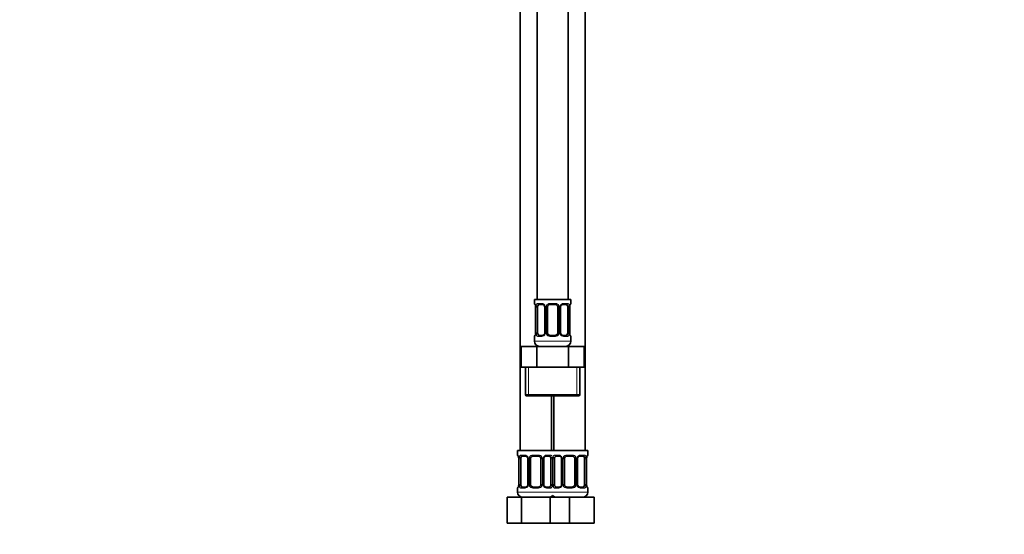
# Model space of a CAD drawing. Units: millimetres. Extents: x 0 to 1478, y 0 to 1758.
# Drawn here: x 0 to 379, y 772 to 970 of the extents above; entities that cross this region are included whole.
import ezdxf
from ezdxf import colors
from ezdxf.entities.mleader import LeaderData, LeaderLine
from ezdxf.math import Vec2, Vec3

# ---------------------------------------------------------------- set-up
doc = ezdxf.new("R2010")
doc.units = ezdxf.units.MM
doc.layers.add('DV7_Défaut', color=7, linetype='Continuous')
doc.layers.add('Défaut', color=7, linetype='Continuous')

# ---------------------------------------------------------------- blocks, each defined once
blk = doc.blocks.new('_DOT')
at = {"color": 0}
blk.add_line((0, 0), (-1, 0), dxfattribs=at)
at = {"color": 0, "const_width": 0.333}
blk.add_lwpolyline([(-0.1665, 0, 1), (0.1665, 0, 1)], format="xyb", close=True, dxfattribs=at)
blk = doc.blocks.new('SE6')
at = {"layer": 'DV7_Défaut', "color": 7, "linetype": 'Continuous', "lineweight": 35}
for p, q in [((198.97, 1140.64), (198.97, 862.64)), ((210.97, 862.64), (210.97, 1140.64)), ((192.47, 1108.64), (192.47, 804.64)), ((217.47, 804.64), (217.47, 1108.64)), ((211.97, 862.64), (197.97, 862.64)), ((197.97, 862.64), (197.97, 861.16)), ((198.42, 859.76), (198.42, 849.88)), ((199.18, 849.88), (199.18, 859.76)), ((201.07, 860.76), (199.65, 860.76)), ((201.92, 859.76), (201.92, 849.88)), ((202.97, 849.88), (202.97, 859.76)), ((205.97, 860.76), (203.97, 860.76)), ((206.97, 859.76), (206.97, 849.88)), ((208.03, 849.88), (208.03, 859.76)), ((210.29, 860.76), (208.88, 860.76)), ((210.77, 859.76), (210.77, 849.88)), ((211.52, 849.88), (211.52, 859.76)), ((211.97, 861.16), (211.97, 862.64)), ((197.97, 848.48), (197.97, 846.64)), ((199.65, 848.88), (201.07, 848.88)), ((203.97, 848.88), (205.97, 848.88)), ((208.88, 848.88), (210.29, 848.88)), ((211.97, 846.64), (211.97, 848.48)), ((192.85, 844.64), (198.91, 844.64)), ((192.85, 836.64), (192.85, 844.64)), ((198.91, 844.64), (211.04, 844.64)), ((198.91, 836.64), (198.91, 844.64)), ((211.04, 844.64), (217.1, 844.64)), ((211.04, 836.64), (211.04, 844.64)), ((217.1, 836.64), (217.1, 844.64)), ((192.85, 836.64), (195.88, 836.64)), ((194.47, 836.64), (194.47, 826.14)), ((195.88, 836.64), (198.91, 836.64)), ((198.91, 836.64), (204.97, 836.64)), ((204.97, 836.64), (211.04, 836.64)), ((211.04, 836.64), (214.07, 836.64)), ((214.07, 836.64), (217.1, 836.64)), ((215.47, 826.14), (215.47, 836.64)), ((194.97, 825.64), (214.97, 825.64)), ((204.47, 804.64), (204.47, 825.64)), ((205.47, 825.64), (205.47, 804.64)), ((204.97, 804.64), (191.47, 804.64)), ((191.47, 804.64), (191.47, 802.84)), ((204.97, 804.64), (218.47, 804.64)), ((218.47, 802.84), (218.47, 804.64)), ((191.92, 801.44), (191.92, 791.56)), ((192.68, 791.56), (192.68, 801.44)), ((194.57, 802.44), (193.15, 802.44)), ((195.42, 801.44), (195.42, 791.56)), ((196.47, 791.56), (196.47, 801.44)), ((199.47, 802.44), (197.47, 802.44)), ((200.47, 801.44), (200.47, 791.56)), ((201.53, 791.56), (201.53, 801.44)), ((203.79, 802.44), (202.38, 802.44)), ((204.27, 801.44), (204.27, 791.56)), ((205.68, 791.56), (205.68, 801.44)), ((207.57, 802.44), (206.15, 802.44)), ((208.42, 801.44), (208.42, 791.56)), ((209.47, 791.56), (209.47, 801.44)), ((212.47, 802.44), (210.47, 802.44)), ((213.47, 801.44), (213.47, 791.56)), ((214.53, 791.56), (214.53, 801.44)), ((216.79, 802.44), (215.38, 802.44)), ((217.27, 801.44), (217.27, 791.56)), ((218.02, 791.56), (218.02, 801.44)), ((191.47, 790.16), (191.47, 788.64)), ((193.15, 790.56), (194.57, 790.56)), ((197.47, 790.56), (199.47, 790.56)), ((202.38, 790.56), (203.79, 790.56)), ((206.15, 790.56), (207.57, 790.56)), ((210.47, 790.56), (212.47, 790.56)), ((215.38, 790.56), (216.79, 790.56)), ((218.47, 788.64), (218.47, 790.16)), ((187.5, 786.64), (192.99, 786.64)), ((187.5, 776.64), (187.5, 786.64)), ((192.99, 786.64), (203.96, 786.64)), ((192.99, 776.64), (192.99, 786.64)), ((203.96, 786.64), (205.2, 786.64)), ((203.96, 776.64), (203.96, 786.64)), ((205.2, 786.64), (211.47, 786.64)), ((211.47, 786.64), (220.97, 786.64)), ((211.47, 776.64), (211.47, 786.64)), ((220.97, 776.64), (220.97, 786.64)), ((187.5, 776.64), (192.99, 776.64)), ((192.99, 776.64), (203.96, 776.64)), ((203.96, 776.64), (205.2, 776.64)), ((205.2, 776.64), (211.47, 776.64)), ((211.47, 776.64), (220.97, 776.64))]:
    blk.add_line(p, q, dxfattribs=at)
at = {"layer": 'DV7_Défaut', "color": 7, "linetype": 'Continuous', "lineweight": 18}
for p, q in [((197.97, 861.16), (198.05, 861.16)), ((198.45, 859.76), (198.42, 859.76)), ((198.45, 859.76), (198.45, 849.88)), ((198.56, 849.88), (198.56, 859.76)), ((199.18, 859.76), (198.56, 859.76)), ((199.33, 861.16), (200.83, 861.16)), ((201.92, 859.76), (202.16, 859.76)), ((202.16, 859.76), (202.16, 849.88)), ((202.43, 849.88), (202.43, 859.76)), ((202.97, 859.76), (202.43, 859.76)), ((203.91, 861.16), (206.03, 861.16)), ((206.97, 859.76), (207.52, 859.76)), ((207.52, 859.76), (207.52, 849.88)), ((207.79, 849.88), (207.79, 859.76)), ((208.03, 859.76), (207.79, 859.76)), ((209.12, 861.16), (210.62, 861.16)), ((210.77, 859.76), (211.38, 859.76)), ((211.38, 859.76), (211.38, 849.88)), ((211.5, 849.88), (211.5, 859.76)), ((211.5, 859.76), (211.52, 859.76)), ((211.97, 861.16), (211.89, 861.16)), ((197.97, 848.48), (198.05, 848.48)), ((198.42, 849.88), (198.45, 849.88)), ((198.56, 849.88), (199.18, 849.88)), ((200.83, 848.48), (199.33, 848.48)), ((202.16, 849.88), (201.92, 849.88)), ((202.43, 849.88), (202.97, 849.88)), ((206.03, 848.48), (203.91, 848.48)), ((207.52, 849.88), (206.97, 849.88)), ((207.79, 849.88), (208.03, 849.88)), ((210.62, 848.48), (209.12, 848.48)), ((211.38, 849.88), (210.77, 849.88)), ((211.52, 849.88), (211.5, 849.88)), ((211.97, 848.48), (211.89, 848.48)), ((211.97, 846.64), (197.97, 846.64)), ((195.66, 826.14), (195.66, 836.64)), ((214.29, 826.14), (214.29, 836.64)), ((215.47, 826.14), (194.47, 826.14)), ((191.55, 802.84), (191.47, 802.84)), ((192.83, 802.84), (194.33, 802.84)), ((197.41, 802.84), (199.53, 802.84)), ((202.62, 802.84), (204.12, 802.84)), ((205.83, 802.84), (207.33, 802.84)), ((210.41, 802.84), (212.53, 802.84)), ((215.62, 802.84), (217.12, 802.84)), ((218.39, 802.84), (218.47, 802.84)), ((191.95, 801.44), (191.92, 801.44)), ((191.95, 801.44), (191.95, 791.56)), ((192.06, 791.56), (192.06, 801.44)), ((192.68, 801.44), (192.06, 801.44)), ((195.42, 801.44), (195.66, 801.44)), ((195.66, 801.44), (195.66, 791.56)), ((195.93, 791.56), (195.93, 801.44)), ((196.47, 801.44), (195.93, 801.44)), ((200.47, 801.44), (201.02, 801.44)), ((201.02, 801.44), (201.02, 791.56)), ((201.29, 791.56), (201.29, 801.44)), ((201.53, 801.44), (201.29, 801.44)), ((204.27, 801.44), (204.88, 801.44)), ((204.88, 801.44), (204.88, 791.56)), ((205.06, 791.56), (205.06, 801.44)), ((205.68, 801.44), (205.06, 801.44)), ((208.42, 801.44), (208.66, 801.44)), ((208.66, 801.44), (208.66, 791.56)), ((208.93, 791.56), (208.93, 801.44)), ((209.47, 801.44), (208.93, 801.44)), ((213.47, 801.44), (214.02, 801.44)), ((214.02, 801.44), (214.02, 791.56)), ((214.29, 791.56), (214.29, 801.44)), ((214.53, 801.44), (214.29, 801.44)), ((217.27, 801.44), (217.88, 801.44)), ((217.88, 801.44), (217.88, 791.56)), ((218, 791.56), (218, 801.44)), ((218, 801.44), (218.02, 801.44)), ((191.92, 791.56), (191.95, 791.56)), ((192.06, 791.56), (192.68, 791.56)), ((195.66, 791.56), (195.42, 791.56)), ((195.93, 791.56), (196.47, 791.56)), ((201.02, 791.56), (200.47, 791.56)), ((201.29, 791.56), (201.53, 791.56)), ((204.88, 791.56), (204.27, 791.56)), ((205.06, 791.56), (205.68, 791.56)), ((208.66, 791.56), (208.42, 791.56)), ((208.93, 791.56), (209.47, 791.56)), ((214.02, 791.56), (213.47, 791.56)), ((214.29, 791.56), (214.53, 791.56)), ((217.88, 791.56), (217.27, 791.56)), ((218.02, 791.56), (218, 791.56)), ((191.55, 790.16), (191.47, 790.16)), ((205.47, 788.64), (191.47, 788.64)), ((194.33, 790.16), (192.83, 790.16)), ((199.53, 790.16), (197.41, 790.16)), ((204.12, 790.16), (202.62, 790.16)), ((204.47, 788.64), (218.47, 788.64)), ((207.33, 790.16), (205.83, 790.16)), ((212.53, 790.16), (210.41, 790.16)), ((217.12, 790.16), (215.62, 790.16)), ((218.39, 790.16), (218.47, 790.16))]:
    blk.add_line(p, q, dxfattribs=at)
at = {"layer": 'DV7_Défaut', "color": 7, "linetype": 'Continuous', "lineweight": 35}
for centre, radius, start, end in [((198.37, 861.16), 0.4, 180, 250.8752), ((195.44, 859.78), 2.98, 359.5336, 9.8824), ((200.99, 859.86), 0.899, 21.7715, 84.6662), ((200.98, 859.78), 0.934, 358.4765, 25.982), ((203.97, 859.76), 1, 154.4167, 180), ((203.97, 859.76), 1, 90, 154.4167), ((205.97, 859.76), 1, 25.5833, 90), ((205.97, 859.76), 1, 0, 25.5833), ((208.94, 859.79), 0.913, 153.4656, 181.6983), ((214.44, 859.79), 2.92, 170.0493, 180.6055), ((211.57, 861.16), 0.4, 289.6285, 0), ((198.37, 848.48), 0.4, 109.6285, 180), ((195.5, 849.85), 2.92, 350.0502, 0.6048), ((201.01, 849.86), 0.913, 333.4508, 1.6908), ((203.97, 849.88), 1, 180, 205.5833), ((203.97, 849.88), 1, 205.5833, 270), ((205.97, 849.88), 1, 270, 334.4167), ((205.97, 849.88), 1, 334.4167, 0), ((208.96, 849.86), 0.934, 178.4486, 206.0078), ((208.96, 849.78), 0.899, 201.7646, 264.6657), ((214.5, 849.86), 2.98, 179.5346, 189.8817), ((211.57, 848.48), 0.4, 0, 70.8752), ((199.97, 846.64), 2, 180, 270), ((209.97, 846.64), 2, 270, 0), ((194.97, 826.14), 0.5, 180, 270), ((214.97, 826.14), 0.5, 270, 0), ((191.87, 802.84), 0.4, 180, 250.8752), ((218.07, 802.84), 0.4, 289.6285, 0), ((188.94, 801.46), 2.98, 359.5336, 9.8824), ((194.49, 801.54), 0.899, 21.7715, 84.6662), ((194.48, 801.47), 0.934, 358.4765, 25.982), ((197.47, 801.44), 1, 154.4167, 180), ((197.47, 801.44), 1, 90, 154.4167), ((199.47, 801.44), 1, 25.5833, 90), ((199.47, 801.44), 1, 0, 25.5833), ((202.44, 801.47), 0.913, 153.4656, 181.6983), ((207.49, 801.54), 0.899, 21.7715, 84.6662), ((207.48, 801.47), 0.934, 358.4765, 25.982), ((210.47, 801.44), 1, 154.4167, 180), ((210.47, 801.44), 1, 90, 154.4167), ((212.47, 801.44), 1, 25.5833, 90), ((212.47, 801.44), 1, 0, 25.5833), ((215.44, 801.47), 0.913, 153.4656, 181.6983), ((220.94, 801.47), 2.92, 170.0493, 180.6055), ((189, 791.53), 2.92, 350.0502, 0.6048), ((194.51, 791.54), 0.913, 333.4508, 1.6908), ((197.47, 791.56), 1, 180, 205.5833), ((199.47, 791.56), 1, 334.4167, 0), ((202.46, 791.54), 0.934, 178.4486, 206.0078), ((207.51, 791.54), 0.913, 333.4508, 1.6908), ((210.47, 791.56), 1, 180, 205.5833), ((212.47, 791.56), 1, 334.4167, 0), ((215.46, 791.54), 0.934, 178.4486, 206.0078), ((221, 791.54), 2.98, 179.5346, 189.8817), ((191.87, 790.16), 0.4, 109.6285, 180), ((193.47, 788.64), 2, 180, 270), ((197.47, 791.56), 1, 205.5833, 270), ((199.47, 791.56), 1, 270, 334.4167), ((202.46, 791.46), 0.899, 201.7646, 264.6657), ((210.47, 791.56), 1, 205.5833, 270), ((212.47, 791.56), 1, 270, 334.4167), ((215.46, 791.46), 0.899, 201.7646, 264.6657), ((216.47, 788.64), 2, 270, 0), ((218.07, 790.16), 0.4, 0, 70.8752), ((203.47, 788.64), 2, 270, 318.5904), ((206.47, 788.64), 2, 221.4096, 270)]:
    blk.add_arc(centre, radius, start, end, dxfattribs=at)
at = {"layer": 'DV7_Défaut', "color": 7, "linetype": 'Continuous', "lineweight": 18}
for centre, radius, start, end in [((195.1, 859.77), 3.35, 359.8705, 10.2708), ((201.34, 859.78), 2.78, 167.8078, 180.3687), ((200.77, 859.77), 1.39, 25.1473, 87.3249), ((200.78, 859.76), 1.38, 359.8791, 25.9211), ((203.77, 859.76), 1.34, 153.3511, 180.1815), ((203.89, 859.66), 1.49, 89.2905, 152.1251), ((206.05, 859.66), 1.49, 27.8747, 90.7097), ((206.18, 859.76), 1.34, 359.817, 26.6505), ((209.16, 859.76), 1.38, 154.0799, 180.1199), ((209.18, 859.77), 1.39, 92.6748, 154.853), ((208.61, 859.78), 2.78, 359.628, 12.1955), ((214.85, 859.77), 3.35, 169.7304, 180.1284), ((195.1, 849.88), 3.35, 349.7304, 0.1284), ((201.34, 849.87), 2.78, 179.628, 192.1955), ((200.77, 849.87), 1.39, 272.6748, 334.853), ((200.78, 849.88), 1.38, 334.0799, 0.1199), ((203.77, 849.88), 1.34, 179.817, 206.6505), ((203.89, 849.98), 1.49, 207.8747, 270.7097), ((206.05, 849.98), 1.49, 269.2905, 332.1251), ((206.18, 849.88), 1.34, 333.3511, 0.1815), ((209.16, 849.88), 1.38, 179.8791, 205.9211), ((209.18, 849.87), 1.39, 205.1473, 267.3249), ((208.61, 849.87), 2.78, 347.8078, 0.3687), ((214.84, 849.88), 3.35, 179.8705, 190.2708), ((194.27, 801.46), 1.39, 25.1473, 87.3249), ((197.39, 801.35), 1.49, 89.2905, 152.1251), ((199.55, 801.35), 1.49, 27.8747, 90.7097), ((202.68, 801.46), 1.39, 92.6748, 154.853), ((207.27, 801.46), 1.39, 25.1473, 87.3249), ((210.39, 801.35), 1.49, 89.2905, 152.1251), ((212.55, 801.35), 1.49, 27.8747, 90.7097), ((215.68, 801.46), 1.39, 92.6748, 154.853), ((188.6, 801.45), 3.35, 359.8705, 10.2708), ((194.84, 801.46), 2.78, 167.8078, 180.3687), ((194.28, 801.44), 1.38, 359.8791, 25.9211), ((197.27, 801.44), 1.34, 153.3511, 180.1815), ((199.68, 801.44), 1.34, 359.817, 26.6505), ((202.66, 801.44), 1.38, 154.0799, 180.1199), ((202.11, 801.46), 2.78, 359.628, 12.1955), ((207.84, 801.46), 2.78, 167.8078, 180.3687), ((207.28, 801.44), 1.38, 359.8791, 25.9211), ((210.27, 801.44), 1.34, 153.3511, 180.1815), ((212.68, 801.44), 1.34, 359.817, 26.6505), ((215.66, 801.44), 1.38, 154.0799, 180.1199), ((215.11, 801.46), 2.78, 359.628, 12.1955), ((221.35, 801.45), 3.35, 169.7304, 180.1284), ((188.6, 791.56), 3.35, 349.7304, 0.1284), ((194.84, 791.55), 2.78, 179.628, 192.1955), ((194.28, 791.56), 1.38, 334.0799, 0.1199), ((197.27, 791.56), 1.34, 179.817, 206.6505), ((199.68, 791.56), 1.34, 333.3511, 0.1815), ((202.66, 791.56), 1.38, 179.8791, 205.9211), ((202.11, 791.55), 2.78, 347.8078, 0.3687), ((207.84, 791.55), 2.78, 179.628, 192.1955), ((207.28, 791.56), 1.38, 334.0799, 0.1199), ((210.27, 791.56), 1.34, 179.817, 206.6505), ((212.68, 791.56), 1.34, 333.3511, 0.1815), ((215.66, 791.56), 1.38, 179.8791, 205.9211), ((215.11, 791.55), 2.78, 347.8078, 0.3687), ((221.34, 791.56), 3.35, 179.8705, 190.2708), ((194.27, 791.55), 1.39, 272.6748, 334.853), ((197.39, 791.66), 1.49, 207.8747, 270.7097), ((199.55, 791.66), 1.49, 269.2905, 332.1251), ((202.68, 791.55), 1.39, 205.1473, 267.3249), ((207.27, 791.55), 1.39, 272.6748, 334.853), ((210.39, 791.66), 1.49, 207.8747, 270.7097), ((212.55, 791.66), 1.49, 269.2905, 332.1251), ((215.68, 791.55), 1.39, 205.1473, 267.3249)]:
    blk.add_arc(centre, radius, start, end, dxfattribs=at)
for centre, major_axis, ratio, start_param, end_param in [((198.45, 861.16), (0, -0.4), 0.988455, 4.712389, 5.581863), ((198.77, 860.36), (0.394, 0.069), 0.426558, 2.752818, 3.14403), ((198.99, 860.36), (0.391, -0.084), 0.411702, 3.62283, 5.508006), ((199.65, 861.16), (0, -0.4), 0.806081, 4.712389, 6.283185), ((201.07, 861.16), (0, -0.4), 0.591806, 4.712389, 6.283185), ((202.19, 860.36), (0.363, 0.168), 0.191543, 1.963754, 3.145745), ((202.71, 860.36), (0.361, -0.173), 0.155676, 4.398009, 6.283185), ((203.97, 861.16), (0, -0.4), 0.151515, 4.712389, 6.283185), ((205.97, 861.16), (0, -0.4), 0.151515, 0, 1.570796), ((207.24, 860.36), (-0.361, -0.173), 0.155676, 0, 1.885177), ((207.76, 860.36), (-0.363, 0.168), 0.191543, 3.135884, 4.319431), ((208.88, 861.16), (0, -0.4), 0.591806, 0, 1.570796), ((210.29, 861.16), (0, -0.4), 0.806081, 0, 1.570796), ((210.96, 860.36), (-0.391, -0.084), 0.411702, 0.775179, 2.660356), ((211.17, 860.36), (-0.394, 0.069), 0.426558, 3.138939, 3.530367), ((211.5, 861.16), (0, -0.4), 0.988455, 0.707434, 1.570796), ((198.45, 848.48), (0, -0.4), 0.988455, 3.841109, 4.712389), ((198.77, 849.28), (0.394, -0.069), 0.426558, 3.13804, 3.530367), ((198.99, 849.28), (-0.391, -0.084), 0.411702, 3.916772, 5.801948), ((199.65, 848.48), (0, -0.4), 0.806081, 3.141593, 4.712389), ((201.07, 848.48), (0, -0.4), 0.591806, 3.141593, 4.712389), ((202.19, 849.28), (0.363, -0.168), 0.191543, 3.132114, 4.319431), ((202.71, 849.28), (-0.361, -0.173), 0.155676, 3.141593, 5.026769), ((203.97, 848.48), (0, -0.4), 0.151515, 3.141593, 4.712389), ((205.97, 848.48), (0, -0.4), 0.151515, 1.570796, 3.141593), ((207.24, 849.28), (0.361, -0.173), 0.155676, 1.256416, 3.141593), ((207.76, 849.28), (-0.363, -0.168), 0.191543, 1.963754, 3.148859), ((208.88, 848.48), (0, -0.4), 0.591806, 1.570796, 3.141593), ((210.29, 848.48), (0, -0.4), 0.806081, 1.570796, 3.141593), ((210.96, 849.28), (0.391, -0.084), 0.411702, 0.481237, 2.366414), ((211.17, 849.28), (-0.394, -0.069), 0.426558, 2.752818, 3.144908), ((211.5, 848.48), (0, -0.4), 0.988455, 1.570796, 2.444962), ((191.95, 802.84), (0, -0.4), 0.988455, 4.712389, 5.581863), ((193.15, 802.84), (0, -0.4), 0.806081, 4.712389, 6.283185), ((194.57, 802.84), (0, -0.4), 0.591806, 4.712389, 6.283185), ((197.47, 802.84), (0, -0.4), 0.151515, 4.712389, 6.283185), ((199.47, 802.84), (0, -0.4), 0.151515, 0, 1.570796), ((202.38, 802.84), (0, -0.4), 0.591806, 0, 1.570796), ((203.79, 802.84), (0, -0.4), 0.806081, 0, 1.570796), ((206.15, 802.84), (0, -0.4), 0.806081, 4.712389, 6.283185), ((207.57, 802.84), (0, -0.4), 0.591806, 4.712389, 6.283185), ((210.47, 802.84), (0, -0.4), 0.151515, 4.712389, 6.283185), ((212.47, 802.84), (0, -0.4), 0.151515, 0, 1.570796), ((215.38, 802.84), (0, -0.4), 0.591806, 0, 1.570796), ((216.79, 802.84), (0, -0.4), 0.806081, 0, 1.570796), ((218, 802.84), (0, -0.4), 0.988455, 0.707434, 1.570796), ((192.27, 802.04), (0.394, 0.069), 0.426558, 2.752818, 3.14403), ((192.49, 802.04), (0.391, -0.084), 0.411702, 3.62283, 5.508006), ((195.69, 802.04), (0.363, 0.168), 0.191543, 1.963754, 3.145745), ((196.21, 802.04), (0.361, -0.173), 0.155676, 4.398009, 6.283185), ((200.74, 802.04), (-0.361, -0.173), 0.155676, 0, 1.885177), ((201.26, 802.04), (-0.363, 0.168), 0.191543, 3.135884, 4.319431), ((204.46, 802.04), (-0.391, -0.084), 0.411702, 0.775179, 2.660356), ((205.49, 802.04), (0.391, -0.084), 0.411702, 3.62283, 5.508006), ((208.69, 802.04), (0.363, 0.168), 0.191543, 1.963754, 3.145745), ((209.21, 802.04), (0.361, -0.173), 0.155676, 4.398009, 6.283185), ((213.74, 802.04), (-0.361, -0.173), 0.155676, 0, 1.885177), ((214.26, 802.04), (-0.363, 0.168), 0.191543, 3.135884, 4.319431), ((217.46, 802.04), (-0.391, -0.084), 0.411702, 0.775179, 2.660356), ((217.67, 802.04), (-0.394, 0.069), 0.426558, 3.138939, 3.530367), ((191.95, 790.16), (0, -0.4), 0.988455, 3.841109, 4.712389), ((192.27, 790.96), (0.394, -0.069), 0.426558, 3.13804, 3.530367), ((192.49, 790.96), (-0.391, -0.084), 0.411702, 3.916772, 5.801948), ((193.15, 790.16), (0, -0.4), 0.806081, 3.141593, 4.712389), ((194.57, 790.16), (0, -0.4), 0.591806, 3.141593, 4.712389), ((195.69, 790.96), (0.363, -0.168), 0.191543, 3.132114, 4.319431), ((196.21, 790.96), (-0.361, -0.173), 0.155676, 3.141593, 5.026769), ((197.47, 790.16), (0, -0.4), 0.151515, 3.141593, 4.712389), ((199.47, 790.16), (0, -0.4), 0.151515, 1.570796, 3.141593), ((200.74, 790.96), (0.361, -0.173), 0.155676, 1.256416, 3.141593), ((201.26, 790.96), (-0.363, -0.168), 0.191543, 1.963754, 3.148859), ((202.38, 790.16), (0, -0.4), 0.591806, 1.570796, 3.141593), ((203.79, 790.16), (0, -0.4), 0.806081, 1.570796, 3.141593), ((204.46, 790.96), (0.391, -0.084), 0.411702, 0.481237, 2.366414), ((205.49, 790.96), (-0.391, -0.084), 0.411702, 3.916772, 5.801948), ((206.15, 790.16), (0, -0.4), 0.806081, 3.141593, 4.712389), ((207.57, 790.16), (0, -0.4), 0.591806, 3.141593, 4.712389), ((208.69, 790.96), (0.363, -0.168), 0.191543, 3.132114, 4.319431), ((209.21, 790.96), (-0.361, -0.173), 0.155676, 3.141593, 5.026769), ((210.47, 790.16), (0, -0.4), 0.151515, 3.141593, 4.712389), ((212.47, 790.16), (0, -0.4), 0.151515, 1.570796, 3.141593), ((213.74, 790.96), (0.361, -0.173), 0.155676, 1.256416, 3.141593), ((214.26, 790.96), (-0.363, -0.168), 0.191543, 1.963754, 3.148859), ((215.38, 790.16), (0, -0.4), 0.591806, 1.570796, 3.141593), ((216.79, 790.16), (0, -0.4), 0.806081, 1.570796, 3.141593), ((217.46, 790.96), (0.391, -0.084), 0.411702, 0.481237, 2.366414), ((217.67, 790.96), (-0.394, -0.069), 0.426558, 2.752818, 3.144908), ((218, 790.16), (0, -0.4), 0.988455, 1.570796, 2.440501)]:
    blk.add_ellipse(centre, major_axis=major_axis, ratio=ratio, start_param=start_param, end_param=end_param, dxfattribs=at)
at = {"layer": 'DV7_Défaut', "color": 7, "linetype": 'Continuous', "lineweight": 35}
for centre, major_axis, start_param, end_param in [((199.88, 859.76), (0, 1), 1.124283, 1.570796), ((199.88, 859.76), (0, -1), 3.141593, 4.265876), ((210.07, 859.76), (0, 1), 5.158902, 6.283185), ((210.07, 859.76), (0, 1), 4.712389, 5.158902), ((199.88, 849.88), (0, -1), 4.712389, 5.158902), ((199.88, 849.88), (0, -1), 5.158902, 6.283185), ((210.07, 849.88), (0, 1), 3.141593, 4.265876), ((210.07, 849.88), (0, -1), 1.124283, 1.570796), ((193.38, 801.44), (0, -1), 4.265876, 4.712389), ((193.38, 801.44), (0, -1), 3.141593, 4.265876), ((203.57, 801.44), (0, 1), 5.158902, 6.283185), ((203.57, 801.44), (0, 1), 4.712389, 5.158902), ((206.38, 801.44), (0, -1), 4.265876, 4.712389), ((206.38, 801.44), (0, -1), 3.141593, 4.265876), ((216.57, 801.44), (0, 1), 5.158902, 6.283185), ((216.57, 801.44), (0, 1), 4.712389, 5.158902), ((193.38, 791.56), (0, -1), 4.712389, 5.158902), ((203.57, 791.56), (0, 1), 4.265876, 4.712389), ((206.38, 791.56), (0, -1), 4.712389, 5.158902), ((216.57, 791.56), (0, 1), 4.265876, 4.712389), ((193.38, 791.56), (0, -1), 5.158902, 6.283185), ((203.57, 791.56), (0, 1), 3.141593, 4.265876), ((206.38, 791.56), (0, -1), 5.158902, 6.283185), ((216.57, 791.56), (0, 1), 3.141593, 4.265876)]:
    blk.add_ellipse(centre, major_axis=major_axis, ratio=0.707107, start_param=start_param, end_param=end_param, dxfattribs=at)
at = {"layer": 'DV7_Défaut', "color": 7, "linetype": 'Continuous', "lineweight": 18}
for points, knots in [([(198.05, 861.16), (198.08, 861.16), (198.1, 861.14), (198.16, 861.07), (198.19, 861.02), (198.25, 860.88), (198.29, 860.79), (198.35, 860.6), (198.38, 860.49), (198.4, 860.36)], [0, 0, 0, 0, 0.25, 0.25, 0.5, 0.5, 0.75, 0.75, 1, 1, 1, 1]), ([(198.63, 860.36), (198.66, 860.49), (198.69, 860.6), (198.78, 860.79), (198.83, 860.88), (198.96, 861.02), (199.02, 861.07), (199.17, 861.14), (199.25, 861.16), (199.33, 861.16)], [0, 0, 0, 0, 0.25, 0.25, 0.5, 0.5, 0.75, 0.75, 1, 1, 1, 1]), ([(199.65, 860.76), (199.6, 860.76), (199.55, 860.75), (199.46, 860.69), (199.42, 860.65), (199.32, 860.51), (199.27, 860.36), (199.25, 860.19)], [0, 0, 0, 0, 0.25, 0.25, 0.5, 0.5, 1, 1, 1, 1]), ([(210.7, 860.19), (210.69, 860.28), (210.67, 860.36), (210.62, 860.49), (210.59, 860.56), (210.49, 860.7), (210.4, 860.76), (210.29, 860.76)], [0, 0, 0, 0, 0.25, 0.25, 0.5, 0.5, 1, 1, 1, 1]), ([(210.62, 861.16), (210.7, 861.16), (210.78, 861.14), (210.92, 861.07), (210.99, 861.02), (211.11, 860.88), (211.17, 860.79), (211.26, 860.6), (211.29, 860.49), (211.32, 860.36)], [0, 0, 0, 0, 0.25, 0.25, 0.5, 0.5, 0.75, 0.75, 1, 1, 1, 1]), ([(211.55, 860.36), (211.57, 860.49), (211.6, 860.6), (211.66, 860.79), (211.69, 860.88), (211.76, 861.02), (211.79, 861.07), (211.85, 861.14), (211.87, 861.16), (211.89, 861.16)], [0, 0, 0, 0, 0.25, 0.25, 0.5, 0.5, 0.75, 0.75, 1, 1, 1, 1]), ([(198.4, 849.28), (198.38, 849.16), (198.35, 849.04), (198.29, 848.85), (198.25, 848.76), (198.19, 848.63), (198.16, 848.57), (198.1, 848.5), (198.08, 848.48), (198.05, 848.48)], [0, 0, 0, 0, 0.25, 0.25, 0.5, 0.5, 0.75, 0.75, 1, 1, 1, 1]), ([(199.33, 848.48), (199.25, 848.48), (199.17, 848.5), (199.02, 848.57), (198.96, 848.63), (198.84, 848.76), (198.78, 848.85), (198.69, 849.04), (198.66, 849.15), (198.63, 849.28)], [0, 0, 0, 0, 0.25, 0.25, 0.5, 0.5, 0.75, 0.75, 1, 1, 1, 1]), ([(199.25, 849.45), (199.26, 849.37), (199.28, 849.29), (199.33, 849.15), (199.35, 849.09), (199.46, 848.94), (199.55, 848.88), (199.65, 848.88)], [0, 0, 0, 0, 0.25, 0.25, 0.5, 0.5, 1, 1, 1, 1]), ([(210.29, 848.88), (210.35, 848.88), (210.4, 848.9), (210.49, 848.95), (210.52, 848.99), (210.63, 849.14), (210.67, 849.28), (210.7, 849.45)], [0, 0, 0, 0, 0.25, 0.25, 0.5, 0.5, 1, 1, 1, 1]), ([(211.32, 849.28), (211.29, 849.16), (211.26, 849.04), (211.17, 848.85), (211.11, 848.76), (210.99, 848.63), (210.92, 848.57), (210.78, 848.5), (210.7, 848.48), (210.62, 848.48)], [0, 0, 0, 0, 0.25, 0.25, 0.5, 0.5, 0.75, 0.75, 1, 1, 1, 1]), ([(211.89, 848.48), (211.87, 848.48), (211.85, 848.5), (211.79, 848.57), (211.76, 848.63), (211.7, 848.76), (211.66, 848.85), (211.6, 849.04), (211.57, 849.15), (211.55, 849.28)], [0, 0, 0, 0, 0.25, 0.25, 0.5, 0.5, 0.75, 0.75, 1, 1, 1, 1]), ([(191.55, 802.84), (191.58, 802.84), (191.6, 802.82), (191.66, 802.75), (191.69, 802.7), (191.75, 802.56), (191.79, 802.48), (191.85, 802.28), (191.88, 802.17), (191.9, 802.04)], [0, 0, 0, 0, 0.25, 0.25, 0.5, 0.5, 0.75, 0.75, 1, 1, 1, 1]), ([(192.13, 802.04), (192.16, 802.17), (192.19, 802.28), (192.28, 802.48), (192.33, 802.56), (192.46, 802.7), (192.52, 802.75), (192.67, 802.82), (192.75, 802.84), (192.83, 802.84)], [0, 0, 0, 0, 0.25, 0.25, 0.5, 0.5, 0.75, 0.75, 1, 1, 1, 1]), ([(204.12, 802.84), (204.2, 802.84), (204.28, 802.82), (204.42, 802.75), (204.49, 802.7), (204.61, 802.56), (204.67, 802.48), (204.76, 802.28), (204.79, 802.17), (204.82, 802.04)], [0, 0, 0, 0, 0.25, 0.25, 0.5, 0.5, 0.75, 0.75, 1, 1, 1, 1]), ([(205.13, 802.04), (205.16, 802.17), (205.19, 802.28), (205.28, 802.48), (205.33, 802.56), (205.46, 802.7), (205.52, 802.75), (205.67, 802.82), (205.75, 802.84), (205.83, 802.84)], [0, 0, 0, 0, 0.25, 0.25, 0.5, 0.5, 0.75, 0.75, 1, 1, 1, 1]), ([(217.12, 802.84), (217.2, 802.84), (217.28, 802.82), (217.42, 802.75), (217.49, 802.7), (217.61, 802.56), (217.67, 802.48), (217.76, 802.28), (217.79, 802.17), (217.82, 802.04)], [0, 0, 0, 0, 0.25, 0.25, 0.5, 0.5, 0.75, 0.75, 1, 1, 1, 1]), ([(218.05, 802.04), (218.07, 802.17), (218.1, 802.28), (218.16, 802.48), (218.19, 802.56), (218.26, 802.7), (218.29, 802.75), (218.35, 802.82), (218.37, 802.84), (218.39, 802.84)], [0, 0, 0, 0, 0.25, 0.25, 0.5, 0.5, 0.75, 0.75, 1, 1, 1, 1]), ([(193.15, 802.44), (193.1, 802.44), (193.05, 802.43), (192.96, 802.37), (192.92, 802.33), (192.82, 802.19), (192.77, 802.04), (192.75, 801.87)], [0, 0, 0, 0, 0.25, 0.25, 0.5, 0.5, 1, 1, 1, 1]), ([(204.2, 801.87), (204.19, 801.96), (204.17, 802.04), (204.12, 802.18), (204.09, 802.24), (203.99, 802.38), (203.9, 802.44), (203.79, 802.44)], [0, 0, 0, 0, 0.25, 0.25, 0.5, 0.5, 1, 1, 1, 1]), ([(206.15, 802.44), (206.1, 802.44), (206.05, 802.43), (205.96, 802.37), (205.92, 802.33), (205.82, 802.19), (205.77, 802.04), (205.75, 801.87)], [0, 0, 0, 0, 0.25, 0.25, 0.5, 0.5, 1, 1, 1, 1]), ([(217.2, 801.87), (217.19, 801.96), (217.17, 802.04), (217.12, 802.18), (217.09, 802.24), (216.99, 802.38), (216.9, 802.44), (216.79, 802.44)], [0, 0, 0, 0, 0.25, 0.25, 0.5, 0.5, 1, 1, 1, 1]), ([(191.9, 790.96), (191.88, 790.84), (191.85, 790.73), (191.79, 790.53), (191.75, 790.44), (191.69, 790.31), (191.66, 790.25), (191.6, 790.18), (191.58, 790.16), (191.55, 790.16)], [0, 0, 0, 0, 0.25, 0.25, 0.5, 0.5, 0.75, 0.75, 1, 1, 1, 1]), ([(192.83, 790.16), (192.75, 790.16), (192.67, 790.18), (192.52, 790.25), (192.46, 790.31), (192.34, 790.44), (192.28, 790.53), (192.19, 790.72), (192.16, 790.84), (192.13, 790.96)], [0, 0, 0, 0, 0.25, 0.25, 0.5, 0.5, 0.75, 0.75, 1, 1, 1, 1]), ([(192.75, 791.13), (192.76, 791.05), (192.78, 790.97), (192.83, 790.83), (192.85, 790.77), (192.96, 790.62), (193.05, 790.56), (193.15, 790.56)], [0, 0, 0, 0, 0.25, 0.25, 0.5, 0.5, 1, 1, 1, 1]), ([(203.79, 790.56), (203.85, 790.56), (203.9, 790.58), (203.99, 790.63), (204.02, 790.67), (204.13, 790.82), (204.17, 790.96), (204.2, 791.13)], [0, 0, 0, 0, 0.25, 0.25, 0.5, 0.5, 1, 1, 1, 1]), ([(204.82, 790.96), (204.79, 790.84), (204.76, 790.73), (204.67, 790.53), (204.61, 790.44), (204.49, 790.31), (204.42, 790.25), (204.28, 790.18), (204.2, 790.16), (204.12, 790.16)], [0, 0, 0, 0, 0.25, 0.25, 0.5, 0.5, 0.75, 0.75, 1, 1, 1, 1]), ([(205.83, 790.16), (205.75, 790.16), (205.67, 790.18), (205.52, 790.25), (205.46, 790.31), (205.34, 790.44), (205.28, 790.53), (205.19, 790.72), (205.16, 790.84), (205.13, 790.96)], [0, 0, 0, 0, 0.25, 0.25, 0.5, 0.5, 0.75, 0.75, 1, 1, 1, 1]), ([(205.75, 791.13), (205.76, 791.05), (205.78, 790.97), (205.83, 790.83), (205.85, 790.77), (205.96, 790.62), (206.05, 790.56), (206.15, 790.56)], [0, 0, 0, 0, 0.25, 0.25, 0.5, 0.5, 1, 1, 1, 1]), ([(216.79, 790.56), (216.85, 790.56), (216.9, 790.58), (216.99, 790.63), (217.02, 790.67), (217.13, 790.82), (217.17, 790.96), (217.2, 791.13)], [0, 0, 0, 0, 0.25, 0.25, 0.5, 0.5, 1, 1, 1, 1]), ([(217.82, 790.96), (217.79, 790.84), (217.76, 790.73), (217.67, 790.53), (217.61, 790.44), (217.49, 790.31), (217.42, 790.25), (217.28, 790.18), (217.2, 790.16), (217.12, 790.16)], [0, 0, 0, 0, 0.25, 0.25, 0.5, 0.5, 0.75, 0.75, 1, 1, 1, 1]), ([(218.39, 790.16), (218.37, 790.16), (218.35, 790.18), (218.29, 790.25), (218.26, 790.31), (218.2, 790.44), (218.16, 790.53), (218.1, 790.72), (218.07, 790.84), (218.05, 790.96)], [0, 0, 0, 0, 0.25, 0.25, 0.5, 0.5, 0.75, 0.75, 1, 1, 1, 1])]:
    blk.add_open_spline(points, degree=3, knots=knots, dxfattribs=at)
at = {"layer": 'DV7_Défaut', "color": 7, "linetype": 'Continuous', "lineweight": 35}
for points, knots in [([(198.2, 860.86), (198.2, 860.86), (198.2, 860.86), (198.22, 860.84), (198.24, 860.79), (198.28, 860.7), (198.32, 860.57), (198.36, 860.43), (198.37, 860.34), (198.38, 860.29)], [0, 0, 0, 0, 0.046154, 0.171908, 0.319178, 0.491488, 0.681769, 0.876115, 1, 1, 1, 1]), ([(208.12, 860.19), (208.14, 860.24), (208.19, 860.33), (208.29, 860.47), (208.42, 860.59), (208.57, 860.68), (208.71, 860.74), (208.82, 860.76), (208.87, 860.76), (208.88, 860.76)], [0, 0, 0, 0, 0.113548, 0.278169, 0.446337, 0.615096, 0.78703, 0.956115, 1, 1, 1, 1]), ([(211.57, 860.29), (211.58, 860.34), (211.59, 860.43), (211.63, 860.58), (211.67, 860.71), (211.71, 860.8), (211.74, 860.85), (211.75, 860.86), (211.75, 860.87), (211.75, 860.87)], [0, 0, 0, 0, 0.129496, 0.327443, 0.527417, 0.704519, 0.861091, 0.989034, 1, 1, 1, 1]), ([(198.38, 849.35), (198.37, 849.3), (198.35, 849.21), (198.32, 849.06), (198.27, 848.93), (198.24, 848.84), (198.21, 848.79), (198.2, 848.78), (198.2, 848.78), (198.2, 848.78)], [0, 0, 0, 0, 0.129386, 0.327358, 0.527358, 0.704482, 0.861074, 0.989032, 1, 1, 1, 1]), ([(201.82, 849.45), (201.8, 849.4), (201.76, 849.31), (201.65, 849.18), (201.52, 849.05), (201.38, 848.96), (201.24, 848.9), (201.13, 848.88), (201.08, 848.89), (201.07, 848.89)], [0, 0, 0, 0, 0.113312, 0.277979, 0.446193, 0.615, 0.786981, 0.956114, 1, 1, 1, 1]), ([(211.75, 848.78), (211.75, 848.78), (211.75, 848.78), (211.73, 848.8), (211.71, 848.86), (211.67, 848.95), (211.63, 849.07), (211.59, 849.21), (211.58, 849.31), (211.57, 849.35)], [0, 0, 0, 0, 0.046159, 0.171923, 0.319207, 0.491533, 0.681831, 0.876195, 1, 1, 1, 1]), ([(191.7, 802.55), (191.7, 802.55), (191.7, 802.54), (191.72, 802.52), (191.74, 802.47), (191.78, 802.38), (191.82, 802.25), (191.86, 802.11), (191.87, 802.02), (191.88, 801.97)], [0, 0, 0, 0, 0.046154, 0.171908, 0.319178, 0.491488, 0.681769, 0.876115, 1, 1, 1, 1]), ([(201.62, 801.87), (201.64, 801.92), (201.69, 802.01), (201.79, 802.15), (201.92, 802.27), (202.07, 802.36), (202.21, 802.42), (202.32, 802.44), (202.37, 802.44), (202.38, 802.44)], [0, 0, 0, 0, 0.113548, 0.278169, 0.446337, 0.615096, 0.78703, 0.956115, 1, 1, 1, 1]), ([(214.62, 801.87), (214.64, 801.92), (214.69, 802.01), (214.79, 802.15), (214.92, 802.27), (215.07, 802.36), (215.21, 802.42), (215.32, 802.44), (215.37, 802.44), (215.38, 802.44)], [0, 0, 0, 0, 0.113548, 0.278169, 0.446337, 0.615096, 0.78703, 0.956115, 1, 1, 1, 1]), ([(218.07, 801.97), (218.08, 802.02), (218.09, 802.11), (218.13, 802.26), (218.17, 802.39), (218.21, 802.48), (218.24, 802.53), (218.25, 802.55), (218.25, 802.55), (218.25, 802.55)], [0, 0, 0, 0, 0.1294956, 0.3274433, 0.5274172, 0.7045192, 0.8610913, 0.9890337, 1, 1, 1, 1]), ([(191.88, 791.03), (191.87, 790.99), (191.85, 790.89), (191.82, 790.74), (191.77, 790.62), (191.74, 790.52), (191.71, 790.47), (191.7, 790.46), (191.7, 790.46), (191.7, 790.46)], [0, 0, 0, 0, 0.129386, 0.327358, 0.527358, 0.704482, 0.861074, 0.989032, 1, 1, 1, 1]), ([(195.32, 791.13), (195.3, 791.09), (195.26, 790.99), (195.15, 790.86), (195.02, 790.73), (194.88, 790.64), (194.74, 790.59), (194.63, 790.56), (194.58, 790.57), (194.57, 790.57)], [0, 0, 0, 0, 0.113312, 0.277979, 0.446193, 0.615, 0.786981, 0.956114, 1, 1, 1, 1]), ([(208.32, 791.13), (208.3, 791.09), (208.26, 790.99), (208.15, 790.86), (208.02, 790.73), (207.88, 790.64), (207.74, 790.59), (207.63, 790.56), (207.58, 790.57), (207.57, 790.57)], [0, 0, 0, 0, 0.113312, 0.277979, 0.446193, 0.615, 0.786981, 0.956114, 1, 1, 1, 1]), ([(218.25, 790.46), (218.25, 790.46), (218.25, 790.46), (218.23, 790.48), (218.21, 790.54), (218.17, 790.63), (218.13, 790.75), (218.09, 790.89), (218.08, 790.99), (218.07, 791.03)], [0, 0, 0, 0, 0.046159, 0.171923, 0.319207, 0.491533, 0.681831, 0.876195, 1, 1, 1, 1])]:
    blk.add_open_spline(points, degree=3, knots=knots, dxfattribs=at)

msp = doc.modelspace()

# ---------------------------------------------------------------- block references
at = {"layer": 'Défaut'}
msp.add_blockref('SE6', (0, 0), dxfattribs=at)

# ---------------------------------------------------------------- leaders
at = {"layer": 'Défaut', "color": 7, "linetype": 'Continuous', "lineweight": 18}
ml = msp.add_multileader_mtext('Standard', dxfattribs=at)
ml.set_content('{\\pxsm0.9;\\fSolid Edge ISO|b1||i0||c0|p34;\\W1.;19/01/2024\\P}', color=256)
ml.set_leader_properties()
ml.set_arrow_properties(name='DOT')
ml.build(insert=Vec2(0, 0))
ml.multileader.update_dxf_attribs({"leader_type": 0, "dogleg_length": 0, "arrow_head_size": 12})
ctx = ml.context
ctx.base_point, ctx.char_height, ctx.arrow_head_size, ctx.landing_gap_size = Vec3(1390.41, 1750.71), 12, 12, 4.2
notes = []
notes.append((ctx, [(0, (0, 0, 0), (0, 0), (1, 0), 1, [])]))
ctx.mtext.insert = Vec3(1392.41, 1756.83)
ml = msp.add_multileader_mtext('Standard', dxfattribs=at)
ml.set_content('{\\pxsm0.9;\\fArial|b1||i0||c0|p34;\\W1.;6532\\P}', color=256)
ml.set_leader_properties()
ml.set_arrow_properties(name='DOT')
ml.build(insert=Vec2(0, 0))
ml.multileader.update_dxf_attribs({"leader_type": 0, "dogleg_length": 0, "arrow_head_size": 12})
ctx = ml.context
ctx.base_point, ctx.char_height, ctx.arrow_head_size, ctx.landing_gap_size = Vec3(24.31, 1749.47), 12, 12, 4.2
notes.append((ctx, [(0, (0, 0, 0), (0, 0), (1, 0), 1, [])]))
ctx.mtext.insert = Vec3(26.31, 1755.57)
for ctx, leaders in notes:
    for number, flags, end, landing, length, lines in leaders:
        leader = LeaderData()
        leader.index, (leader.has_last_leader_line, leader.has_dogleg_vector, leader.attachment_direction) = number, flags
        leader.last_leader_point, leader.dogleg_vector, leader.dogleg_length = Vec3(end), Vec3(landing), length
        for number, points, colour, breaks in lines:
            line = LeaderLine()
            line.index, line.vertices, line.color, line.breaks = number, Vec3.list(points), colors.encode_raw_color(colour), breaks
            leader.lines.append(line)
        ctx.leaders.append(leader)

doc.saveas('drawing.dxf')
